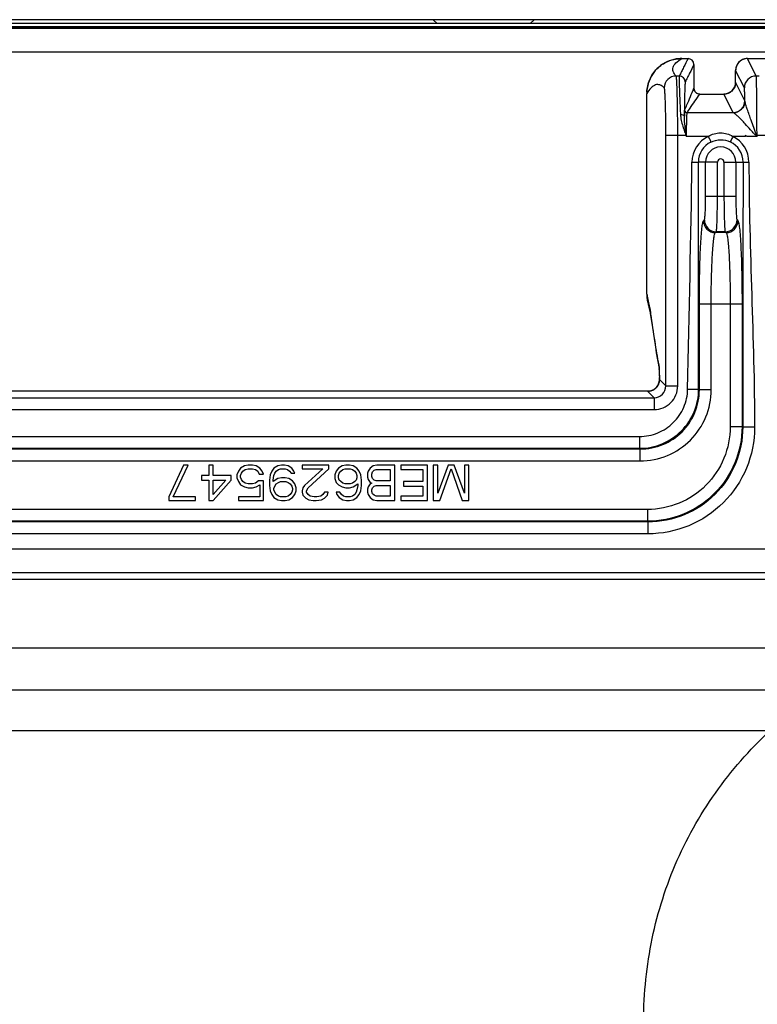
# Model space of a CAD drawing. Units: millimetres. Extents: x 0 to 1134, y 0 to 804.
# Drawn here: x 268 to 286, y 500 to 525 of the extents above; entities that cross this region are included whole.
import ezdxf

# ---------------------------------------------------------------- set-up
doc = ezdxf.new("R2010")
doc.units = ezdxf.units.MM
doc.header["$LTSCALE"] = 65.395
for name, color, linetype in [('47_SNB_BARE_DXF_CONTINUOUS_LINE', 7, 'CONTINUOUS'), ('MCK67633901_DXF_CONTINUOUS_LINE', 7, 'CONTINUOUS'), ('MEB62954701_DXF_CONTINUOUS_LINE', 7, 'CONTINUOUS')]:
    doc.layers.add(name, color=color, linetype=linetype)

msp = doc.modelspace()

# ---------------------------------------------------------------- linework, layer by layer
at = {"layer": '47_SNB_BARE_DXF_CONTINUOUS_LINE', "color": 2, "linetype": 'CONTINUOUS'}
msp.add_line((553.0629, 525.1408), (240.1989, 525.1408), dxfattribs=at)
at = {"layer": '47_SNB_BARE_DXF_CONTINUOUS_LINE', "color": 6, "linetype": 'CONTINUOUS'}
for p, q in [((376.0059, 525.0448), (240.2889, 525.0448)), ((277.9809, 525.1408), (278.0769, 525.0448)), ((280.5309, 525.1408), (280.4349, 525.0448))]:
    msp.add_line(p, q, dxfattribs=at)
at = {"layer": 'MCK67633901_DXF_CONTINUOUS_LINE', "color": 7, "linetype": 'CONTINUOUS'}
msp.add_line((528.7059, 524.9565), (252.2559, 524.9565), dxfattribs=at)
at = {"layer": 'MCK67633901_DXF_CONTINUOUS_LINE', "color": 9, "linetype": 'CONTINUOUS'}
for p, q in [((528.7059, 524.9551), (252.2559, 524.9551)), ((241.8085, 524.9245), (293.6092, 524.9245)), ((241.8085, 524.3268), (293.6092, 524.3268)), ((243.2362, 509.2466), (292.3968, 509.2466)), ((244.7254, 508.1814), (294.9016, 508.1814)), ((286.4901, 507.1421), (244.7254, 507.1421))]:
    msp.add_line(p, q, dxfattribs=at)
msp.add_open_spline([(283.3013, 499.6853), (283.3013, 500.3799), (283.4265, 501.7734), (284.0352, 503.7822), (285.0615, 505.6135), (285.9851, 506.6653), (286.4901, 507.1421)], degree=3, knots=[0, 0, 0, 0, 0.2500482, 0.5000183, 0.7499783, 1, 1, 1, 1], dxfattribs=at)
at = {"layer": 'MEB62954701_DXF_CONTINUOUS_LINE', "color": 7, "linetype": 'CONTINUOUS'}
for p, q in [((284.2685, 524.1574), (284.4283, 524.1574)), ((284.5783, 524.0074), (284.5783, 523.4062)), ((285.9335, 524.1574), (292.6831, 524.1574)), ((285.6336, 523.5574), (285.6336, 523.8574)), ((283.3863, 518.1924), (283.3863, 523.2752)), ((284.7269, 523.2574), (285.3338, 523.2574)), ((285.8797, 522.2166), (285.8797, 522.1857)), ((283.4094, 517.9894), (283.4227, 517.9395)), ((283.4279, 517.9122), (283.4394, 517.8555)), ((283.4394, 517.8555), (283.4523, 517.7933)), ((283.4734, 517.7098), (283.5259, 517.3554)), ((283.6734, 516.4497), (283.6931, 516.3497)), ((283.6928, 516.352), (283.6931, 516.3497)), ((283.695, 516.3275), (283.6958, 516.3154)), ((283.6958, 516.3154), (283.6966, 516.3013)), ((283.6966, 516.3013), (283.6974, 516.2851)), ((283.6974, 516.2851), (283.6983, 516.267)), ((283.6983, 516.267), (283.6991, 516.247)), ((283.6991, 516.247), (283.7003, 516.2134)), ((283.7003, 516.2134), (283.7014, 516.1758)), ((283.7014, 516.1758), (283.7025, 516.1342)), ((283.7025, 516.1342), (283.7034, 516.089)), ((283.7034, 516.089), (283.7043, 516.0347)), ((283.4063, 515.7378), (250.3556, 515.7378)), ((271.6622, 513.8728), (271.2872, 513.0685)), ((271.3997, 513.0685), (271.7747, 513.8728)), ((271.7747, 513.8728), (271.6622, 513.8728)), ((272.2997, 513.8728), (272.2997, 513.6047)), ((272.4122, 513.8728), (272.2997, 513.8728)), ((272.4122, 513.6047), (272.4122, 513.8728)), ((273.1059, 513.7962), (273.0497, 513.7196)), ((273.1997, 513.8536), (273.1059, 513.7962)), ((273.1622, 513.7196), (273.2184, 513.7579)), ((273.2934, 513.8728), (273.1997, 513.8536)), ((273.2184, 513.7579), (273.2934, 513.777)), ((273.4059, 513.8728), (273.2934, 513.8728)), ((273.2934, 513.777), (273.4059, 513.777)), ((273.4997, 513.8536), (273.4059, 513.8728)), ((273.4059, 513.777), (273.4809, 513.7579)), ((273.4809, 513.7579), (273.5372, 513.7196)), ((273.5934, 513.7962), (273.4997, 513.8536)), ((273.6497, 513.7196), (273.5934, 513.7962)), ((273.9497, 513.7962), (273.8934, 513.7196)), ((274.0434, 513.8536), (273.9497, 513.7962)), ((274.0059, 513.7196), (274.0622, 513.7579)), ((274.1372, 513.8728), (274.0434, 513.8536)), ((274.0622, 513.7579), (274.1184, 513.777)), ((274.1184, 513.777), (274.2309, 513.777)), ((274.2122, 513.8728), (274.1372, 513.8728)), ((274.3059, 513.8536), (274.2122, 513.8728)), ((274.2309, 513.777), (274.2872, 513.7579)), ((274.2872, 513.7579), (274.3434, 513.7196)), ((274.3997, 513.7962), (274.3059, 513.8536)), ((274.4559, 513.7196), (274.3997, 513.7962)), ((274.6622, 513.8728), (274.6622, 513.777)), ((275.3372, 513.8728), (274.6622, 513.8728)), ((274.6622, 513.777), (275.1872, 513.777)), ((275.1872, 513.777), (274.7184, 513.3557)), ((274.8122, 513.2983), (275.3372, 513.777)), ((275.3372, 513.777), (275.3372, 513.8728)), ((275.5809, 513.7962), (275.5247, 513.7196)), ((275.6747, 513.8536), (275.5809, 513.7962)), ((275.6372, 513.7196), (275.6934, 513.7579)), ((275.7684, 513.8728), (275.6747, 513.8536)), ((275.6934, 513.7579), (275.7497, 513.777)), ((275.7497, 513.777), (275.8809, 513.777)), ((275.8622, 513.8728), (275.7684, 513.8728)), ((275.9559, 513.8536), (275.8622, 513.8728)), ((275.8809, 513.777), (275.9372, 513.7579)), ((275.9372, 513.7579), (275.9934, 513.7196)), ((276.0497, 513.7962), (275.9559, 513.8536)), ((276.1059, 513.7196), (276.0497, 513.7962)), ((276.3872, 513.7962), (276.3309, 513.7196)), ((276.4622, 513.8536), (276.3872, 513.7962)), ((276.4434, 513.7004), (276.4809, 513.7387)), ((276.5559, 513.8728), (276.4622, 513.8536)), ((276.4809, 513.7387), (276.5372, 513.7579)), ((276.5372, 513.7579), (276.8934, 513.7579)), ((277.0059, 513.8728), (276.5559, 513.8728)), ((276.8934, 513.7579), (276.8934, 513.4706)), ((277.0059, 512.9728), (277.0059, 513.8728)), ((277.1559, 513.8728), (277.1559, 513.7579)), ((277.8309, 513.8728), (277.1559, 513.8728)), ((277.1559, 513.7579), (277.7184, 513.7579)), ((277.7184, 513.7579), (277.7184, 513.4515)), ((277.8309, 512.9728), (277.8309, 513.8728)), ((277.9809, 513.8728), (277.9809, 512.9728)), ((278.0934, 513.8728), (277.9809, 513.8728)), ((278.3559, 513.8728), (278.0934, 513.1642)), ((278.0934, 513.1642), (278.0934, 513.8728)), ((278.1497, 512.9728), (278.4309, 513.777)), ((278.5059, 513.8728), (278.3559, 513.8728)), ((278.4309, 513.777), (278.7122, 512.9728)), ((278.7684, 513.1642), (278.5059, 513.8728)), ((278.7684, 513.8728), (278.7684, 513.1642)), ((278.8809, 513.8728), (278.7684, 513.8728)), ((278.8809, 512.9728), (278.8809, 513.8728)), ((272.1122, 513.6047), (272.1122, 513.4898)), ((272.2997, 513.6047), (272.1122, 513.6047)), ((272.1122, 513.4898), (272.2997, 513.4898)), ((272.2997, 513.4898), (272.2997, 512.9728)), ((272.8622, 513.6047), (272.4122, 513.6047)), ((272.4122, 512.9728), (272.8622, 513.4898)), ((272.7309, 513.4898), (272.4122, 513.1259)), ((272.4122, 513.1259), (272.4122, 513.4898)), ((272.4122, 513.4898), (272.7309, 513.4898)), ((272.8622, 513.4898), (272.8622, 513.6047)), ((273.0497, 513.7196), (273.0122, 513.6238)), ((273.0122, 513.6238), (273.0122, 513.5472)), ((273.0122, 513.5472), (273.0497, 513.4515)), ((273.1059, 513.6047), (273.1247, 513.6621)), ((273.1059, 513.5664), (273.1059, 513.6047)), ((273.1247, 513.5089), (273.1059, 513.5664)), ((273.1247, 513.6621), (273.1622, 513.7196)), ((273.1622, 513.4515), (273.1247, 513.5089)), ((273.5372, 513.7196), (273.5747, 513.643)), ((273.5747, 513.643), (273.6872, 513.643)), ((273.6872, 513.643), (273.6497, 513.7196)), ((273.8559, 513.6238), (273.8372, 513.4898)), ((273.8372, 513.4898), (273.8372, 513.3557)), ((273.8934, 513.7196), (273.8559, 513.6238)), ((273.9309, 513.4898), (273.9497, 513.6047)), ((274.0434, 513.5281), (273.9309, 513.4515)), ((273.9309, 513.4515), (273.9309, 513.4898)), ((273.9497, 513.6047), (273.9684, 513.6621)), ((273.9684, 513.6621), (274.0059, 513.7196)), ((274.1372, 513.5472), (274.0434, 513.5281)), ((274.2309, 513.5472), (274.1372, 513.5472)), ((274.3247, 513.5281), (274.2309, 513.5472)), ((274.4184, 513.4706), (274.3247, 513.5281)), ((274.3434, 513.7196), (274.3809, 513.6621)), ((274.3809, 513.6621), (274.4747, 513.6621)), ((274.4747, 513.6621), (274.4559, 513.7196)), ((275.5247, 513.7196), (275.4872, 513.6238)), ((275.4872, 513.6238), (275.4872, 513.5281)), ((275.4872, 513.5281), (275.5247, 513.4323)), ((275.5809, 513.6047), (275.5997, 513.6621)), ((275.5809, 513.5472), (275.5809, 513.6047)), ((275.5997, 513.4898), (275.5809, 513.5472)), ((275.5997, 513.6621), (275.6372, 513.7196)), ((275.6372, 513.4515), (275.5997, 513.4898)), ((275.9934, 513.7196), (276.0309, 513.6621)), ((276.0309, 513.4898), (275.9934, 513.4515)), ((276.0309, 513.6621), (276.0497, 513.6047)), ((276.0497, 513.5472), (276.0309, 513.4898)), ((276.0497, 513.6047), (276.0497, 513.5472)), ((276.1434, 513.6238), (276.1059, 513.7196)), ((276.1622, 513.4898), (276.1434, 513.6238)), ((276.1622, 513.3557), (276.1622, 513.4898)), ((276.3309, 513.7196), (276.3122, 513.6621)), ((276.3122, 513.6621), (276.3122, 513.5664)), ((276.3122, 513.5664), (276.3309, 513.5089)), ((276.3309, 513.5089), (276.3872, 513.4323)), ((276.4247, 513.643), (276.4434, 513.7004)), ((276.4247, 513.5855), (276.4247, 513.643)), ((276.4434, 513.5281), (276.4247, 513.5855)), ((276.4809, 513.4898), (276.4434, 513.5281)), ((276.5372, 513.4706), (276.4809, 513.4898)), ((273.0497, 513.4515), (273.1059, 513.3749)), ((273.1059, 513.3749), (273.1997, 513.3174)), ((273.2184, 513.4132), (273.1622, 513.4515)), ((273.1997, 513.3174), (273.2934, 513.2983)), ((273.2934, 513.394), (273.2184, 513.4132)), ((273.4059, 513.394), (273.2934, 513.394)), ((273.2934, 513.2983), (273.4059, 513.2983)), ((273.4809, 513.4132), (273.4059, 513.394)), ((273.4059, 513.2983), (273.4997, 513.3174)), ((273.5559, 513.4706), (273.4809, 513.4132)), ((273.4997, 513.3174), (273.5934, 513.3749)), ((273.6872, 513.4706), (273.5559, 513.4706)), ((273.5934, 513.3749), (273.5934, 513.0685)), ((273.6872, 512.9728), (273.6872, 513.4706)), ((273.8372, 513.3557), (273.8559, 513.2217)), ((273.9497, 513.2791), (273.9684, 513.3366)), ((273.9497, 513.2408), (273.9497, 513.2791)), ((273.9684, 513.1834), (273.9497, 513.2408)), ((273.9684, 513.3366), (274.0059, 513.394)), ((274.0059, 513.394), (274.0622, 513.4323)), ((274.0622, 513.4323), (274.1184, 513.4515)), ((274.1184, 513.4515), (274.2497, 513.4515)), ((274.2497, 513.4515), (274.3059, 513.4323)), ((274.3059, 513.4323), (274.3622, 513.394)), ((274.3622, 513.394), (274.3997, 513.3366)), ((274.3997, 513.3366), (274.4184, 513.2791)), ((274.4184, 513.2408), (274.3997, 513.1834)), ((274.4747, 513.394), (274.4184, 513.4706)), ((274.4184, 513.2791), (274.4184, 513.2408)), ((274.5122, 513.2983), (274.4747, 513.394)), ((274.5122, 513.2217), (274.5122, 513.2983)), ((274.6809, 513.2983), (274.6622, 513.2217)), ((274.7184, 513.3557), (274.6809, 513.2983)), ((274.7747, 513.2217), (274.8122, 513.2983)), ((275.5247, 513.4323), (275.5809, 513.3749)), ((275.5809, 513.3749), (275.6747, 513.3174)), ((275.6934, 513.4132), (275.6372, 513.4515)), ((275.6747, 513.3174), (275.7684, 513.2983)), ((275.7497, 513.394), (275.6934, 513.4132)), ((275.8809, 513.394), (275.7497, 513.394)), ((275.7684, 513.2983), (275.8622, 513.2983)), ((275.8622, 513.2983), (275.9559, 513.3174)), ((275.9372, 513.4132), (275.8809, 513.394)), ((275.9934, 513.4515), (275.9372, 513.4132)), ((275.9559, 513.3174), (276.0684, 513.394)), ((276.0497, 513.2408), (276.0309, 513.1834)), ((276.0684, 513.3557), (276.0497, 513.2408)), ((276.0684, 513.394), (276.0684, 513.3557)), ((276.1434, 513.2217), (276.1622, 513.3557)), ((276.3309, 513.3174), (276.3122, 513.26)), ((276.3122, 513.26), (276.3122, 513.1834)), ((276.3872, 513.394), (276.3309, 513.3174)), ((276.3872, 513.4323), (276.4247, 513.4132)), ((276.4247, 513.4132), (276.3872, 513.394)), ((276.4247, 513.2408), (276.4434, 513.2983)), ((276.4247, 513.2025), (276.4247, 513.2408)), ((276.4434, 513.2983), (276.4809, 513.3366)), ((276.4809, 513.3366), (276.5372, 513.3557)), ((276.8934, 513.4706), (276.5372, 513.4706)), ((276.5372, 513.3557), (276.8934, 513.3557)), ((276.8934, 513.3557), (276.8934, 513.0877)), ((277.2309, 513.4515), (277.2309, 513.3366)), ((277.7184, 513.4515), (277.2309, 513.4515)), ((277.2309, 513.3366), (277.7184, 513.3366)), ((277.7184, 513.3366), (277.7184, 513.0877)), ((271.2872, 513.0685), (271.2872, 512.9728)), ((271.9622, 513.0685), (271.3997, 513.0685)), ((271.9622, 512.9728), (271.9622, 513.0685)), ((273.0497, 513.0685), (273.0497, 512.9728)), ((273.5934, 513.0685), (273.0497, 513.0685)), ((273.8559, 513.2217), (273.8934, 513.1259)), ((273.8934, 513.1259), (273.9497, 513.0494)), ((273.9497, 513.0494), (274.0434, 512.9919)), ((274.0059, 513.1259), (273.9684, 513.1834)), ((274.0622, 513.0877), (274.0059, 513.1259)), ((274.0434, 512.9919), (274.1372, 512.9728)), ((274.1184, 513.0685), (274.0622, 513.0877)), ((274.2497, 513.0685), (274.1184, 513.0685)), ((274.2309, 512.9728), (274.3247, 512.9919)), ((274.3059, 513.0877), (274.2497, 513.0685)), ((274.3622, 513.1259), (274.3059, 513.0877)), ((274.3247, 512.9919), (274.4184, 513.0494)), ((274.3997, 513.1834), (274.3622, 513.1259)), ((274.4184, 513.0494), (274.4747, 513.1259)), ((274.4747, 513.1259), (274.5122, 513.2217)), ((274.6622, 513.2217), (274.6622, 513.1834)), ((274.6622, 513.1834), (274.6809, 513.1068)), ((274.6809, 513.1068), (274.7559, 513.0302)), ((274.7559, 513.0302), (274.8309, 512.9919)), ((274.7747, 513.1834), (274.7747, 513.2217)), ((274.8122, 513.1259), (274.7747, 513.1834)), ((274.8684, 513.0877), (274.8122, 513.1259)), ((274.8309, 512.9919), (274.9434, 512.9728)), ((274.9622, 513.0685), (274.8684, 513.0877)), ((275.0372, 513.0685), (274.9622, 513.0685)), ((275.0184, 512.9728), (275.1497, 512.9919)), ((275.1309, 513.0877), (275.0372, 513.0685)), ((275.1872, 513.1259), (275.1309, 513.0877)), ((275.1497, 512.9919), (275.2247, 513.0302)), ((275.2247, 513.1834), (275.1872, 513.1259)), ((275.3184, 513.1834), (275.2247, 513.1834)), ((275.2247, 513.0302), (275.2997, 513.1068)), ((275.2997, 513.1068), (275.3184, 513.1834)), ((275.5247, 513.1834), (275.5434, 513.1259)), ((275.6184, 513.1834), (275.5247, 513.1834)), ((275.5434, 513.1259), (275.5997, 513.0494)), ((275.5997, 513.0494), (275.6934, 512.9919)), ((275.6559, 513.1259), (275.6184, 513.1834)), ((275.7122, 513.0877), (275.6559, 513.1259)), ((275.6934, 512.9919), (275.7872, 512.9728)), ((275.7684, 513.0685), (275.7122, 513.0877)), ((275.8809, 513.0685), (275.7684, 513.0685)), ((275.8622, 512.9728), (275.9559, 512.9919)), ((275.9372, 513.0877), (275.8809, 513.0685)), ((275.9934, 513.1259), (275.9372, 513.0877)), ((275.9559, 512.9919), (276.0497, 513.0494)), ((276.0309, 513.1834), (275.9934, 513.1259)), ((276.0497, 513.0494), (276.1059, 513.1259)), ((276.1059, 513.1259), (276.1434, 513.2217)), ((276.3122, 513.1834), (276.3309, 513.1259)), ((276.3309, 513.1259), (276.3872, 513.0494)), ((276.3872, 513.0494), (276.4622, 512.9919)), ((276.4434, 513.1451), (276.4247, 513.2025)), ((276.4809, 513.1068), (276.4434, 513.1451)), ((276.4622, 512.9919), (276.5559, 512.9728)), ((276.5372, 513.0877), (276.4809, 513.1068)), ((276.8934, 513.0877), (276.5372, 513.0877)), ((277.1559, 513.0877), (277.1559, 512.9728)), ((277.7184, 513.0877), (277.1559, 513.0877)), ((271.2872, 512.9728), (271.9622, 512.9728)), ((272.2997, 512.9728), (272.4122, 512.9728)), ((273.0497, 512.9728), (273.6872, 512.9728)), ((274.1372, 512.9728), (274.2309, 512.9728)), ((274.9434, 512.9728), (275.0184, 512.9728)), ((275.7872, 512.9728), (275.8622, 512.9728)), ((276.5559, 512.9728), (277.0059, 512.9728)), ((277.1559, 512.9728), (277.8309, 512.9728)), ((277.9809, 512.9728), (278.1497, 512.9728)), ((278.7122, 512.9728), (278.8809, 512.9728)), ((242.0052, 510.9877), (291.7567, 510.9877))]:
    msp.add_line(p, q, dxfattribs=at)
at = {"layer": 'MEB62954701_DXF_CONTINUOUS_LINE', "color": 9, "linetype": 'CONTINUOUS'}
for p, q in [((286.1543, 523.7157), (285.9335, 524.1573)), ((284.2075, 523.7157), (284.1278, 523.7157)), ((285.8543, 523.4159), (285.6336, 523.8574)), ((286.2307, 523.7157), (286.1543, 523.7157)), ((285.868, 523.0885), (285.6336, 523.5574)), ((285.568, 522.7887), (285.3338, 523.2573)), ((285.5733, 522.7854), (284.4078, 522.7854)), ((283.8684, 515.8751), (283.8684, 522.2166)), ((283.8684, 522.2166), (284.3774, 522.2166)), ((284.1683, 515.8751), (284.1683, 522.2166)), ((284.3846, 522.22), (284.3774, 522.2166)), ((284.3774, 522.2166), (284.3918, 522.1857)), ((284.3919, 522.1857), (284.3847, 522.22)), ((286.1619, 522.2166), (286.1493, 522.2063)), ((286.1619, 522.2166), (286.4901, 522.2166)), ((286.1745, 522.1857), (286.1619, 522.2166)), ((286.1745, 522.1857), (286.1745, 522.2166)), ((284.942, 522.1857), (284.3919, 522.1857)), ((285.8797, 522.1857), (285.5615, 522.1857)), ((286.1745, 522.1857), (286.1493, 522.2063)), ((285.1728, 521.5378), (284.6919, 521.5378)), ((284.8733, 520.674), (284.8733, 521.5378)), ((285.1728, 520.674), (285.1728, 521.5378)), ((285.339, 521.5378), (285.339, 520.674)), ((285.339, 521.5378), (285.9705, 521.5378)), ((285.6386, 521.5378), (285.6386, 520.674)), ((284.8733, 520.674), (285.6386, 520.674)), ((284.8203, 520.0517), (284.8435, 520.0749)), ((285.6684, 520.0749), (285.6915, 520.0517)), ((285.1199, 519.7522), (285.1431, 519.7753)), ((285.392, 519.7522), (285.1199, 519.7522)), ((285.3688, 519.7753), (285.1431, 519.7753)), ((285.3688, 519.7753), (285.392, 519.7522)), ((283.4669, 517.8034), (283.4802, 517.7113)), ((284.716, 515.7756), (284.716, 517.9546)), ((284.716, 517.9546), (285.7958, 517.9546)), ((285.0156, 515.7756), (285.0156, 517.9546)), ((285.4962, 517.9546), (285.4962, 514.8446)), ((285.7958, 517.9546), (285.7958, 514.8446)), ((283.4802, 517.7113), (283.483, 517.6918)), ((283.7045, 516.039), (283.7043, 516.0347)), ((283.7045, 516.039), (283.8684, 515.8751)), ((283.4062, 515.7376), (283.4063, 515.7378)), ((283.4062, 515.7376), (283.5686, 515.5752)), ((283.6836, 515.9231), (283.6833, 515.9232)), ((283.8684, 515.8751), (284.1683, 515.8751)), ((284.716, 515.7756), (284.6976, 515.794)), ((285.0156, 515.7756), (284.716, 515.7756)), ((250.1932, 515.5752), (283.5686, 515.5752)), ((283.5686, 515.5752), (283.5686, 515.2754)), ((250.1932, 515.2754), (283.5686, 515.2754)), ((285.4962, 514.8446), (285.7958, 514.8446)), ((285.8132, 514.8272), (285.7958, 514.8446)), ((286.1128, 514.8272), (285.8132, 514.8272)), ((283.2007, 514.5946), (283.2007, 514.295)), ((250.5438, 514.2777), (283.2181, 514.2777)), ((283.2181, 514.2777), (283.2007, 514.295)), ((283.2181, 513.9781), (283.2181, 514.2777)), ((260.6597, 513.9781), (283.2181, 513.9781)), ((283.3991, 512.7474), (250.3627, 512.7474)), ((283.3991, 512.7474), (283.3991, 512.4479)), ((283.4165, 512.4305), (250.3454, 512.4305)), ((283.3991, 512.4479), (250.3627, 512.4479)), ((283.4165, 512.4305), (283.3991, 512.4479)), ((283.4165, 512.1309), (283.4165, 512.4305)), ((283.4165, 512.1309), (250.3454, 512.1309)), ((291.6045, 511.7398), (242.1574, 511.7398)), ((291.6045, 511.1402), (242.1574, 511.1402)), ((242.0052, 510.9879), (291.7567, 510.9879))]:
    msp.add_line(p, q, dxfattribs=at)
at = {"layer": 'MEB62954701_DXF_CONTINUOUS_LINE', "color": 7, "linetype": 'CONTINUOUS'}
for points in [[(284.2685, 524.1574), (284.253, 524.1573), (284.191, 524.154), (284.1295, 524.1464), (284.0688, 524.1346), (284.0091, 524.1185), (283.9506, 524.0983), (283.8938, 524.074), (283.8388, 524.0459), (283.786, 524.014), (283.7355, 523.9785), (283.6877, 523.9395), (283.6427, 523.8973), (283.6007, 523.8521), (283.5621, 523.804), (283.5269, 523.7534), (283.4953, 523.7004), (283.4675, 523.6453), (283.4436, 523.5884), (283.4238, 523.53), (283.4081, 523.4703), (283.3965, 523.4096), (283.3893, 523.3482), (283.3863, 523.2864), (283.3863, 523.2752)], [(285.9335, 524.1574), (285.9296, 524.1574), (285.902, 524.1558), (285.8747, 524.1516), (285.8479, 524.1449), (285.8218, 524.1358), (285.7967, 524.1244), (285.7727, 524.1107), (285.7501, 524.0948), (285.7291, 524.077), (285.7098, 524.0573), (285.6925, 524.036), (285.6771, 524.0131), (285.664, 523.989), (285.6531, 523.9638), (285.6445, 523.9377), (285.6384, 523.9109), (285.6347, 523.8837), (285.6336, 523.8574)], [(285.6336, 523.5574), (285.6333, 523.5438), (285.6309, 523.5176), (285.6263, 523.4917), (285.6194, 523.4664), (285.6104, 523.4417), (285.5992, 523.4179), (285.586, 523.3952), (285.5708, 523.3738), (285.5539, 523.3537), (285.5352, 523.3352), (285.5149, 523.3184), (285.4933, 523.3034), (285.4705, 523.2904), (285.4465, 523.2794), (285.4217, 523.2706), (285.3963, 523.264), (285.3703, 523.2597), (285.3441, 523.2576), (285.3338, 523.2574)], [(284.7269, 523.2574), (284.7179, 523.2577), (284.7034, 523.2593), (284.6892, 523.2623), (284.6753, 523.2667), (284.6619, 523.2724), (284.6491, 523.2794), (284.6371, 523.2876), (284.626, 523.297), (284.6158, 523.3074), (284.6067, 523.3187), (284.5987, 523.3309), (284.592, 523.3439), (284.5865, 523.3574), (284.5824, 523.3714), (284.5797, 523.3857), (284.5784, 523.4002), (284.5783, 523.4062)], [(283.3863, 518.1924), (283.3864, 518.176), (283.3898, 518.1132), (283.3974, 518.0509), (283.4094, 517.9894)], [(283.4225, 517.9395), (283.4212, 517.944), (283.4214, 517.9429), (283.4237, 517.9322), (283.4279, 517.9122)], [(283.4523, 517.7933), (283.4598, 517.7592), (283.4685, 517.723), (283.4753, 517.6973)], [(283.5259, 517.3554), (283.552, 517.1816), (283.5774, 517.0157), (283.6022, 516.859), (283.6265, 516.712), (283.6502, 516.5755), (283.6734, 516.4497)], [(283.6931, 516.3497), (283.6933, 516.3478), (283.6936, 516.3449), (283.6939, 516.3415), (283.6942, 516.3374), (283.6946, 516.3327), (283.695, 516.3275)], [(283.701, 515.9867), (283.6984, 515.9721), (283.6949, 515.9574), (283.6906, 515.9429), (283.6855, 515.9287), (283.6833, 515.9232)], [(283.7039, 516.0148), (283.7029, 516.0009), (283.701, 515.9867)], [(283.7043, 516.0347), (283.7044, 516.0283), (283.7039, 516.0148)], [(283.6833, 515.9232), (283.6796, 515.9145), (283.669, 515.8933), (283.6569, 515.8731), (283.6431, 515.8538), (283.6279, 515.8357), (283.6113, 515.8189), (283.5935, 515.8034), (283.5744, 515.7894), (283.5543, 515.7769), (283.5333, 515.766), (283.5115, 515.7569), (283.489, 515.7494), (283.466, 515.7438), (283.4426, 515.74), (283.4189, 515.7381), (283.4063, 515.7378)]]:
    msp.add_lwpolyline(points, dxfattribs=at)
at = {"layer": 'MEB62954701_DXF_CONTINUOUS_LINE', "color": 9, "linetype": 'CONTINUOUS'}
for centre, radius, start, end in [((284.2682, 523.2767), 0.8807, 89.97907, 92.23987), ((284.4282, 524.0073), 0.1501, 0.06162, 89.96456), ((285.9336, 523.8573), 0.3, 92.64891, 179.40823), ((285.9336, 523.859), 0.2984, 90.01327, 92.65887), ((284.1283, 523.4154), 0.3003, 90.08433, 179.91567), ((284.2074, 523.5656), 0.1501, 0.06102, 89.96517), ((285.9311, 523.8574), 0.2975, 179.4073, 179.98583), ((286.1544, 523.4156), 0.3001, 90.02902, 179.94479), ((285.3338, 523.5571), 0.2998, 270.87366, 0.05693), ((284.2674, 523.2755), 0.881, 178.01852, 180.01915), ((284.7268, 523.405), 0.1477, 267.21819, 270.04754), ((285.3339, 523.5546), 0.2972, 269.97613, 270.86168), ((285.5679, 523.0888), 0.3001, 270.02902, 359.94479), ((284.4078, 522.8509), 0.0655, 180.06247, 269.96372), ((285.2546, 521.5309), 0.7256, 115.52145, 179.45722), ((285.256, 521.5381), 0.5641, 115.87391, 180.03656), ((285.2561, 521.5378), 0.5646, 0.00044, 64.77015), ((285.2528, 521.5378), 0.7177, 359.99318, 64.52568), ((285.2559, 521.5378), 0.3827, 0, 180), ((285.2559, 521.5378), 0.0831, 0.00058, 179.99942), ((285.1209, 520.0527), 0.3006, 180.18918, 269.81082), ((285.144, 520.0759), 0.3006, 180.18918, 269.81082), ((285.3678, 520.0759), 0.3006, 270.18918, 359.81082), ((285.391, 520.0527), 0.3006, 270.18918, 359.81082), ((284.2843, 518.1918), 0.8979, 179.96104, 182.04431), ((284.2869, 518.1919), 0.9006, 182.04412, 184.21561), ((284.2875, 518.1919), 0.9012, 184.21538, 185.74123), ((284.2864, 518.1918), 0.9, 185.74088, 188.06365), ((284.2837, 518.1914), 0.8973, 188.06399, 189.4366), ((284.2821, 518.1912), 0.8957, 189.43757, 192.33269), ((284.2829, 518.1914), 0.8966, 192.33258, 193.26449), ((284.2832, 518.1914), 0.8968, 193.26463, 196.31778), ((284.8647, 518.2128), 1.4529, 192.18425, 192.79258), ((284.1078, 517.8501), 0.6503, 179.779, 192.71992), ((284.0722, 517.7985), 0.6053, 179.53766, 188.41829), ((284.1037, 517.8494), 0.6462, 192.73268, 193.08495), ((283.9834, 516.4015), 0.2949, 179.68014, 191.52423), ((283.5845, 516.382), 0.1062, 10.1369, 11.47444), ((280.4928, 516.1426), 3.2083, 2.67287, 3.0866), ((283.4248, 516.0293), 0.2797, 337.68844, 349.50135), ((283.4206, 516.03), 0.2841, 349.51344, 355.66513), ((270.8482, 515.8536), 12.8577, 0.8265, 1.045), ((283.4149, 516.0304), 0.2897, 355.67251, 1.71042), ((283.4069, 516.0369), 0.2992, 269.88371, 337.64638), ((283.5688, 515.8749), 0.5995, 269.98556, 0.01444), ((283.5692, 515.8745), 0.2992, 269.887, 0.113)]:
    msp.add_arc(centre, radius, start, end, dxfattribs=at)
at = {"layer": 'MEB62954701_DXF_CONTINUOUS_LINE', "color": 7, "linetype": 'CONTINUOUS'}
msp.add_arc((284.4283, 524.0074), 0.15, 0.03256, 89.99362, dxfattribs=at)
at = {"layer": 'MEB62954701_DXF_CONTINUOUS_LINE', "color": 9, "linetype": 'CONTINUOUS'}
for points, knots in [([(283.3869, 523.3059), (283.3907, 523.4153), (283.4398, 523.6347), (283.6284, 523.9124), (283.9053, 524.1023), (284.1245, 524.1524), (284.2338, 524.1567)], [0, 0, 0, 0, 0.2499869, 0.4999937, 0.7499995, 1, 1, 1, 1]), ([(284.1278, 523.7157), (284.0966, 523.7472), (284.0428, 523.8138), (284.0416, 523.9483), (284.1315, 524.0654), (284.2169, 524.1258), (284.2685, 524.1573)], [0, 0, 0, 0, 0.2389119, 0.4373052, 0.6738035, 1, 1, 1, 1]), ([(284.4283, 524.1573), (284.3915, 524.0837), (284.3366, 523.9732), (284.2715, 523.8447), (284.2359, 523.7706), (284.2153, 523.7347), (284.2075, 523.7157)], [0, 0, 0, 0, 0.5000006, 0.7500057, 0.8749303, 1, 1, 1, 1]), ([(284.5783, 524.0074), (284.5415, 523.9338), (284.4867, 523.8232), (284.4121, 523.6765), (284.3774, 523.6018), (284.3575, 523.5658)], [0, 0, 0, 0, 0.5000014, 0.7500117, 1, 1, 1, 1]), ([(284.1683, 522.2166), (284.1683, 522.4039), (284.1669, 522.6763), (284.162, 523.0237), (284.1572, 523.246), (284.1513, 523.4304), (284.1457, 523.5573), (284.1401, 523.6347), (284.1368, 523.674), (284.1326, 523.699), (284.1304, 523.7124), (284.1278, 523.7157)], [0, 0, 0, 0, 0.37449, 0.5444685, 0.6944465, 0.8189283, 0.9133678, 0.948208, 0.9743605, 0.9916236, 1, 1, 1, 1]), ([(284.2075, 523.7157), (284.2043, 523.7083), (284.2059, 523.6801), (284.203, 523.6249), (284.2055, 523.5372), (284.2079, 523.4213), (284.2129, 523.2787), (284.2224, 523.0454), (284.2319, 522.86), (284.2393, 522.7303)], [0, 0, 0, 0, 0.0246748, 0.0820653, 0.1710424, 0.2896726, 0.4353486, 0.60486, 1, 1, 1, 1]), ([(286.1745, 522.2166), (286.1745, 522.4039), (286.1739, 522.6763), (286.1713, 523.0236), (286.1692, 523.2459), (286.1654, 523.4301), (286.1643, 523.5706), (286.157, 523.6595), (286.1589, 523.704), (286.1543, 523.7157)], [0, 0, 0, 0, 0.3747492, 0.5448502, 0.6949289, 0.8194794, 0.9139307, 0.974829, 1, 1, 1, 1]), ([(283.828, 523.4159), (283.7965, 523.4471), (283.7299, 523.5009), (283.5954, 523.5021), (283.4783, 523.4122), (283.4179, 523.3268), (283.3864, 523.2752)], [0, 0, 0, 0, 0.2389119, 0.4373052, 0.6738035, 1, 1, 1, 1]), ([(284.3575, 523.5658), (284.3543, 523.5593), (284.3542, 523.5345), (284.3492, 523.4861), (284.3471, 523.4092), (284.3438, 523.3075), (284.3413, 523.1822), (284.3378, 522.9763), (284.3362, 522.8123), (284.3353, 522.6974)], [0, 0, 0, 0, 0.0249133, 0.0821835, 0.1707643, 0.2888468, 0.4339992, 0.6032519, 1, 1, 1, 1]), ([(283.8684, 522.2166), (283.8684, 522.3665), (283.8671, 522.5844), (283.8622, 522.8623), (283.8574, 523.0402), (283.8515, 523.1877), (283.8458, 523.2892), (283.8403, 523.3511), (283.8369, 523.3826), (283.8329, 523.4026), (283.8304, 523.4134), (283.828, 523.4159)], [0, 0, 0, 0, 0.3743005, 0.5441924, 0.6940976, 0.8185314, 0.9129654, 0.9478289, 0.9740321, 0.9913942, 1, 1, 1, 1]), ([(284.3423, 522.8508), (284.3625, 522.8951), (284.4434, 523.0793), (284.519, 523.2657), (284.5783, 523.4062)], [0, 0, 0, 0, 0.2418278, 1, 1, 1, 1]), ([(284.4078, 522.7854), (284.4316, 522.8253), (284.5337, 522.9856), (284.6458, 523.139), (284.7269, 523.2573)], [0, 0, 0, 0, 0.2448086, 1, 1, 1, 1]), ([(284.5783, 523.4062), (284.5782, 523.3694), (284.6078, 523.2928), (284.6828, 523.2593), (284.7196, 523.2575)], [0, 0, 0, 0, 0.4999173, 1, 1, 1, 1]), ([(285.868, 523.0885), (285.8671, 523.1332), (285.865, 523.2114), (285.8635, 523.3122), (285.8572, 523.3754), (285.8584, 523.4077), (285.8543, 523.4159)], [0, 0, 0, 0, 0.4087253, 0.7175895, 0.916738, 1, 1, 1, 1]), ([(285.8711, 523.0625), (285.8653, 522.9899), (285.7967, 522.8439), (285.646, 522.7856), (285.5733, 522.7854)], [0, 0, 0, 0, 0.5007043, 1, 1, 1, 1]), ([(286.0259, 522.5953), (285.9932, 522.6891), (285.9475, 522.8184), (285.8953, 522.9739), (285.8763, 523.0361), (285.8711, 523.0625)], [0, 0, 0, 0, 0.6049068, 0.8355151, 1, 1, 1, 1]), ([(284.3353, 522.6974), (284.3348, 522.7101), (284.2944, 522.7315), (284.2618, 522.7315), (284.2393, 522.7303)], [0, 0, 0, 0, 0.3611825, 1, 1, 1, 1]), ([(284.2393, 522.7303), (284.2411, 522.6972), (284.2572, 522.5621), (284.2979, 522.4315), (284.3323, 522.3348)], [0, 0, 0, 0, 0.2439925, 1, 1, 1, 1]), ([(284.3353, 522.6974), (284.3358, 522.7182), (284.3368, 522.7547), (284.3378, 522.8018), (284.3406, 522.8316), (284.3405, 522.8468), (284.3423, 522.8508)], [0, 0, 0, 0, 0.4072118, 0.7146785, 0.9140155, 1, 1, 1, 1]), ([(284.3919, 522.1857), (284.392, 522.2607), (284.3926, 522.3696), (284.3948, 522.5085), (284.3966, 522.5975), (284.3994, 522.6711), (284.4009, 522.7276), (284.4055, 522.7625), (284.405, 522.7811), (284.4078, 522.7854)], [0, 0, 0, 0, 0.3745814, 0.5446025, 0.6946198, 0.8191355, 0.9135969, 0.9745746, 1, 1, 1, 1]), ([(285.5733, 522.7854), (285.5721, 522.7858), (285.5702, 522.7866), (285.5684, 522.788), (285.568, 522.7887)], [0, 0, 0, 0, 0.6222082, 1, 1, 1, 1]), ([(285.8781, 522.5035), (285.8455, 522.539), (285.7841, 522.6042), (285.698, 522.6913), (285.6293, 522.7483), (285.59, 522.7813), (285.5733, 522.7854)], [0, 0, 0, 0, 0.3467164, 0.6466666, 0.8761773, 1, 1, 1, 1]), ([(284.3644, 522.3453), (284.36, 522.3768), (284.3451, 522.4936), (284.3341, 522.6114), (284.3353, 522.6974)], [0, 0, 0, 0, 0.2698791, 1, 1, 1, 1]), ([(286.1493, 522.2063), (286.1226, 522.2281), (286.0781, 522.2811), (285.9884, 522.3805), (285.9224, 522.4553), (285.8781, 522.5035)], [0, 0, 0, 0, 0.257215, 0.5115424, 1, 1, 1, 1]), ([(286.1619, 522.2166), (286.1467, 522.2476), (286.1254, 522.313), (286.08, 522.4391), (286.0475, 522.5334), (286.0259, 522.5953)], [0, 0, 0, 0, 0.2569486, 0.5110071, 1, 1, 1, 1]), ([(284.942, 522.1857), (285.0327, 522.244), (285.2518, 522.315), (285.4706, 522.2438), (285.5615, 522.1857)], [0, 0, 0, 0, 0.4999595, 1, 1, 1, 1]), ([(286.1745, 522.1857), (286.1491, 522.1857), (286.0983, 522.1861), (286.035, 522.1848), (285.9839, 522.1875), (285.9464, 522.1813), (285.9071, 522.1885), (285.8881, 522.2069), (285.8797, 522.2166)], [0, 0, 0, 0, 0.2496832, 0.4993714, 0.6239961, 0.7509051, 0.872942, 1, 1, 1, 1]), ([(284.942, 522.1857), (284.9573, 522.1534), (284.9815, 522.1077), (285.0008, 522.059), (285.0098, 522.0457)], [0, 0, 0, 0, 0.68926, 1, 1, 1, 1]), ([(285.0098, 522.0457), (285.0847, 522.082), (285.2529, 522.121), (285.4215, 522.0839), (285.4967, 522.0485)], [0, 0, 0, 0, 0.5000722, 1, 1, 1, 1]), ([(285.5615, 522.1857), (285.5465, 522.1542), (285.5258, 522.1081), (285.5023, 522.0632), (285.4967, 522.0485)], [0, 0, 0, 0, 0.6892676, 1, 1, 1, 1]), ([(284.529, 521.5378), (284.5664, 521.5374), (284.6159, 521.5361), (284.67, 521.5378), (284.687, 521.5368), (284.6919, 521.5378)], [0, 0, 0, 0, 0.6892282, 0.9093266, 1, 1, 1, 1]), ([(284.8435, 520.0749), (284.8476, 520.079), (284.8503, 520.0991), (284.8565, 520.135), (284.8607, 520.1922), (284.8672, 520.2993), (284.8719, 520.4622), (284.8733, 520.5999), (284.8733, 520.674)], [0, 0, 0, 0, 0.0294069, 0.0926017, 0.188031, 0.3124625, 0.6298872, 1, 1, 1, 1]), ([(285.1431, 519.7753), (285.1478, 519.7824), (285.1493, 519.8114), (285.1564, 519.8659), (285.1601, 519.9514), (285.1648, 520.0618), (285.1682, 520.1946), (285.1719, 520.401), (285.1728, 520.5629), (285.1728, 520.674)], [0, 0, 0, 0, 0.0285536, 0.0915084, 0.1869357, 0.3114934, 0.460749, 0.6293641, 1, 1, 1, 1]), ([(285.339, 520.674), (285.339, 520.5629), (285.34, 520.401), (285.3437, 520.1946), (285.3471, 520.0618), (285.3518, 519.9514), (285.3555, 519.8659), (285.3625, 519.8114), (285.3641, 519.7824), (285.3688, 519.7753)], [0, 0, 0, 0, 0.3706359, 0.539251, 0.6885066, 0.8130643, 0.9084916, 0.9714464, 1, 1, 1, 1]), ([(285.6386, 520.674), (285.6386, 520.5999), (285.64, 520.4622), (285.6447, 520.2993), (285.6512, 520.1922), (285.6554, 520.135), (285.6616, 520.0991), (285.6643, 520.079), (285.6684, 520.0749)], [0, 0, 0, 0, 0.3701128, 0.6875375, 0.811969, 0.9073983, 0.9705931, 1, 1, 1, 1]), ([(284.716, 517.9546), (284.716, 518.2142), (284.7195, 518.5918), (284.7322, 519.0738), (284.7446, 519.3835), (284.7596, 519.6417), (284.7745, 519.8205), (284.7884, 519.9308), (284.7979, 519.9879), (284.8075, 520.0262), (284.8151, 520.0465), (284.8203, 520.0517)], [0, 0, 0, 0, 0.3700369, 0.5383856, 0.6874129, 0.8118202, 0.907233, 0.9430083, 0.9704303, 0.9893625, 1, 1, 1, 1]), ([(285.6915, 520.0517), (285.6968, 520.0465), (285.7044, 520.0262), (285.714, 519.9879), (285.7234, 519.9308), (285.7373, 519.8205), (285.7523, 519.6417), (285.7673, 519.3835), (285.7797, 519.0738), (285.7923, 518.5918), (285.7958, 518.2142), (285.7958, 517.9546)], [0, 0, 0, 0, 0.0106375, 0.0295697, 0.0569917, 0.092767, 0.1881798, 0.3125871, 0.4616144, 0.6299631, 1, 1, 1, 1]), ([(285.0156, 517.9546), (285.0156, 518.1771), (285.0191, 518.5009), (285.0318, 518.9141), (285.0442, 519.1795), (285.059, 519.4011), (285.0762, 519.5702), (285.0917, 519.677), (285.1071, 519.7305), (285.1149, 519.7478), (285.1199, 519.7522)], [0, 0, 0, 0, 0.3696925, 0.5378829, 0.6867774, 0.8111004, 0.9065138, 0.9698464, 0.9889739, 1, 1, 1, 1]), ([(285.392, 519.7522), (285.397, 519.7478), (285.4048, 519.7305), (285.4202, 519.677), (285.4357, 519.5702), (285.4529, 519.4011), (285.4677, 519.1795), (285.4801, 518.9141), (285.4927, 518.5009), (285.4962, 518.1771), (285.4962, 517.9546)], [0, 0, 0, 0, 0.0110261, 0.0301536, 0.0934862, 0.1888996, 0.3132226, 0.4621171, 0.6303075, 1, 1, 1, 1]), ([(283.3864, 518.1924), (283.3905, 518.1774), (283.4072, 518.1059), (283.4195, 518.0336), (283.4303, 517.9769)], [0, 0, 0, 0, 0.2130866, 1, 1, 1, 1]), ([(283.4575, 517.8526), (283.4583, 517.8495), (283.4623, 517.8333), (283.465, 517.8167), (283.4669, 517.8034)], [0, 0, 0, 0, 0.1947144, 1, 1, 1, 1]), ([(283.483, 517.6918), (283.5164, 517.4603), (283.5785, 517.0298), (283.6484, 516.6002), (283.6886, 516.4031)], [0, 0, 0, 0, 0.537679, 1, 1, 1, 1]), ([(283.689, 516.4007), (283.6899, 516.3962), (283.6936, 516.3678), (283.6952, 516.3393), (283.6964, 516.3154)], [0, 0, 0, 0, 0.1608772, 1, 1, 1, 1]), ([(283.6976, 516.2922), (283.6983, 516.2778), (283.7011, 516.2097), (283.7027, 516.1417), (283.7037, 516.088)], [0, 0, 0, 0, 0.2125351, 1, 1, 1, 1]), ([(283.2007, 514.295), (283.3956, 514.2951), (283.7895, 514.3732), (284.2872, 514.7069), (284.6201, 515.2052), (284.6977, 515.5992), (284.6976, 515.794)], [0, 0, 0, 0, 0.2499957, 0.4999894, 0.7499893, 1, 1, 1, 1]), ([(283.2007, 514.5946), (283.3576, 514.5946), (283.6749, 514.6566), (284.0773, 514.9226), (284.3492, 515.3211), (284.4163, 515.6371), (284.4192, 515.794)], [0, 0, 0, 0, 0.2499966, 0.4999852, 0.749982, 1, 1, 1, 1]), ([(283.2181, 513.9781), (283.4519, 513.9781), (283.9247, 514.0714), (284.5224, 514.4713), (284.9223, 515.069), (285.0156, 515.5418), (285.0156, 515.7756)], [0, 0, 0, 0, 0.2499991, 0.4999998, 0.7500003, 1, 1, 1, 1]), ([(283.2181, 514.2777), (283.413, 514.2776), (283.8071, 514.3551), (284.3054, 514.6883), (284.6386, 515.1866), (284.7161, 515.5807), (284.716, 515.7756)], [0, 0, 0, 0, 0.249997, 0.4999997, 0.7500024, 1, 1, 1, 1]), ([(284.4192, 515.794), (284.4536, 515.7934), (284.5175, 515.7929), (284.6022, 515.7908), (284.6599, 515.7941), (284.6897, 515.7913), (284.6976, 515.794)], [0, 0, 0, 0, 0.3710273, 0.6891799, 0.9092329, 1, 1, 1, 1]), ([(285.4962, 514.8446), (285.4962, 514.5718), (285.3874, 514.0202), (284.9208, 513.3229), (284.2235, 512.8563), (283.6719, 512.7475), (283.3991, 512.7474)], [0, 0, 0, 0, 0.2500004, 0.5, 0.7499995, 1, 1, 1, 1]), ([(285.7958, 514.8446), (285.7957, 514.5329), (285.6711, 513.9026), (285.1378, 513.1059), (284.3411, 512.5726), (283.7108, 512.448), (283.3991, 512.4479)], [0, 0, 0, 0, 0.2499983, 0.4999999, 0.7500016, 1, 1, 1, 1]), ([(285.8132, 514.8272), (285.8133, 514.5154), (285.6891, 513.8849), (285.156, 513.0877), (284.3588, 512.5546), (283.7283, 512.4304), (283.4165, 512.4305)], [0, 0, 0, 0, 0.250003, 0.5, 0.749997, 1, 1, 1, 1]), ([(286.1128, 514.8272), (286.113, 514.4765), (285.9727, 513.7673), (285.373, 512.8707), (284.4764, 512.2709), (283.7672, 512.1309), (283.4165, 512.1309)], [0, 0, 0, 0, 0.2500029, 0.4999996, 0.7499963, 1, 1, 1, 1]), ([(250.5611, 514.5946), (251.9211, 514.5959), (254.6411, 514.5941), (260.081, 514.5949), (266.8809, 514.5947), (275.0408, 514.5939), (280.4808, 514.5962), (283.2007, 514.5946)], [0, 0, 0, 0, 0.125, 0.25, 0.5, 0.75, 1, 1, 1, 1])]:
    msp.add_open_spline(points, degree=3, knots=knots, dxfattribs=at)
for points in [[(285.8711, 523.0625), (285.8694, 523.0711), (285.8684, 523.0798), (285.868, 523.0885)], [(284.3323, 522.3348), (284.3464, 522.2951), (284.3599, 522.255), (284.3774, 522.2166)], [(284.3846, 522.22), (284.3761, 522.2614), (284.3703, 522.3034), (284.3644, 522.3453)], [(284.4192, 515.794), (284.4539, 517.7086), (284.5083, 519.6229), (284.529, 521.5378)], [(284.6976, 515.794), (284.6958, 517.7086), (284.693, 519.6232), (284.6919, 521.5378)], [(285.8207, 521.5378), (285.8206, 519.3009), (285.8133, 517.0641), (285.8132, 514.8272)], [(285.9705, 521.5378), (285.9707, 519.3004), (286.1104, 517.0646), (286.1128, 514.8272)], [(283.4303, 517.9769), (283.4348, 517.9533), (283.4395, 517.9296), (283.4445, 517.9061)], [(283.4479, 517.891), (283.4508, 517.8782), (283.4539, 517.8654), (283.4575, 517.8526)], [(283.4062, 515.7376), (272.3894, 515.738), (261.3725, 515.738), (250.3556, 515.7376)], [(250.5611, 514.295), (261.441, 514.2945), (272.3209, 514.2947), (283.2007, 514.295)]]:
    msp.add_open_spline(points, degree=3, dxfattribs=at)

doc.saveas('drawing.dxf')
